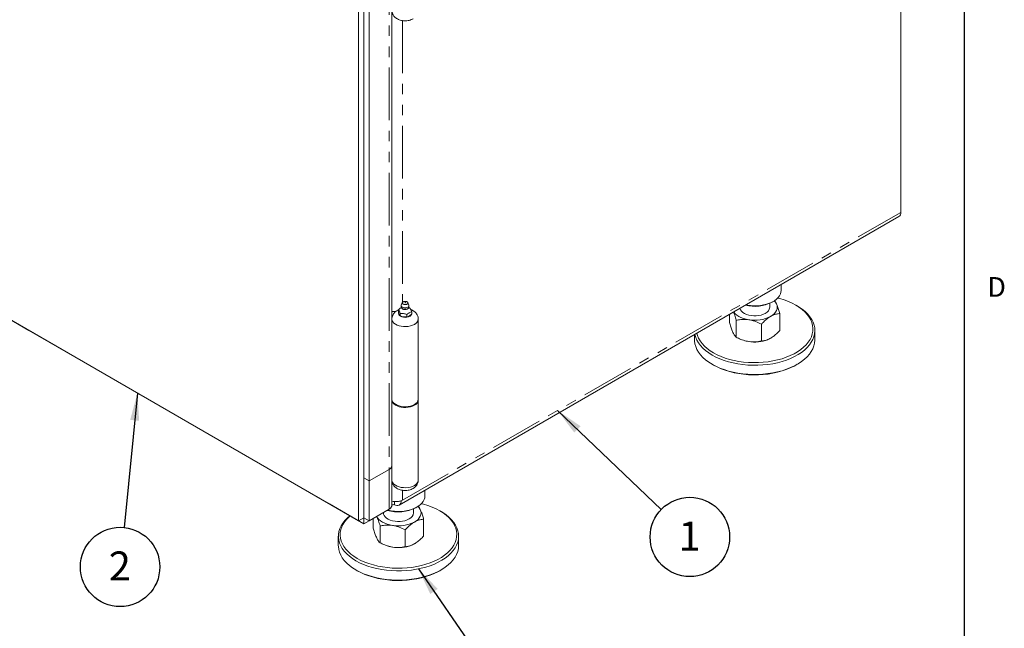
# Model space of a CAD drawing. Units: inches. Extents: x 1 to 135, y 1 to 86.
# Drawn here: x 116 to 135, y 45 to 56 of the extents above; entities that cross this region are included whole.
import ezdxf

# ---------------------------------------------------------------- set-up
doc = ezdxf.new("R2010")
doc.units = ezdxf.units.IN
doc.header["$LTSCALE"] = 4
doc.header["$MEASUREMENT"] = 0
doc.linetypes.add('PHANTOM', pattern=[0.5, 0.25, -0.05, 0.05, -0.05, 0.05, -0.05])
doc.layers.add('DIM', color=12, linetype='Continuous')
doc.layers.add('TITLEBLOCK', color=179, linetype='Continuous')
doc.styles.add('SLDTEXTSTYLE2', font='TXT', dxfattribs={"width": 0.75})
doc.dimstyles.new('SLDDIMSTYLE1', dxfattribs={"dimtxt": 0, "dimasz": 0.52, "dimexe": 0, "dimexo": 0.0625, "dimgap": 0, "dimtad": 0, "dimtih": 1, "dimtoh": 1, "dimdec": 0, "dimrnd": 1e-09, "dimzin": 0, "dimdsep": 46, "dimlunit": 5, "dimtxsty": 'Standard', "dimsah": 1, "dimcen": 0.09, "dimadec": 0, "dimazin": 0, "dimtfac": 0.52, "dimtdec": 0, "dimtofl": 0, "dimtmove": 0, "dimatfit": 3, "dimfxl": 0, "dimfrac": 2, "dimtolj": 1, "dimtzin": 0, "dimarcsym": 0})

# ---------------------------------------------------------------- blocks, each defined once
blk = doc.blocks.new('SW_NOTE_8')
at = {"layer": 'DIM', "color": 0}
blk.add_circle((0.545, -0.521), 0.754, dxfattribs=at)
at = {"layer": 'DIM', "color": 0, "insert": (0.54, -0.228), "char_height": 0.551, "attachment_point": 2, "style": 'SLDTEXTSTYLE2'}
blk.add_mtext('1', dxfattribs=at)
blk = doc.blocks.new('SW_NOTE_11')
at = {"layer": 'DIM', "color": 0}
blk.add_circle((-0.075, -0.751), 0.754, dxfattribs=at)
at = {"layer": 'DIM', "color": 0, "insert": (-0.08, -0.457), "char_height": 0.551, "attachment_point": 2, "style": 'SLDTEXTSTYLE2'}
blk.add_mtext('2', dxfattribs=at)

msp = doc.modelspace()

# ---------------------------------------------------------------- linework, layer by layer
at = {"color": 7, "linetype": 'Continuous', "lineweight": 15}
for p, q in [((132.8862475, 66.4453414), (132.8862475, 52.6066409)), ((122.5826887, 59.8981301), (122.5826887, 46.7459972)), ((122.683704, 59.9564449), (122.683704, 46.804312)), ((122.6837068, 59.1982268), (122.6837068, 47.5625268)), ((122.7847221, 59.139912), (122.7847221, 47.504212)), ((123.2158317, 50.6816715), (123.2158317, 56.4439759)), ((123.353823, 47.0432856), (132.8492569, 52.5248829)), ((130.6083281, 51.1193654), (130.6083281, 51.2312222)), ((123.4133784, 50.8921605), (123.393682, 50.8452706)), ((123.5379814, 50.8452706), (123.5182849, 50.8921605)), ((130.436681, 50.9007107), (130.4619389, 50.9152965)), ((122.5826887, 46.7459972), (115.5621343, 50.798877)), ((116.3197487, 50.3614965), (115.6631524, 50.7405415)), ((123.2444031, 50.7243716), (123.2922632, 50.7243716)), ((123.3427555, 50.7585942), (123.3403699, 50.7558668)), ((123.3403699, 50.7558668), (123.3403699, 50.7159474)), ((123.3403699, 50.7558668), (123.3412431, 50.7553358)), ((123.3412431, 50.7553358), (123.3571786, 50.7290521)), ((123.3571786, 50.7290521), (123.3731141, 50.6866708)), ((123.3915909, 50.8351705), (123.3915909, 50.8076157)), ((123.3941206, 50.7965231), (123.3915909, 50.8076157)), ((123.4658317, 50.7619044), (123.482658, 50.763493)), ((123.5544172, 50.7913349), (123.5374751, 50.7962485)), ((123.5400724, 50.8076157), (123.5400724, 50.8351705)), ((123.5576761, 50.7894805), (123.5544172, 50.7913349)), ((123.5744847, 50.7626659), (123.5585493, 50.7889495)), ((123.5904202, 50.7202845), (123.5744847, 50.7626659)), ((123.5889078, 50.717026), (123.5912934, 50.717053)), ((123.5912934, 50.717053), (123.5904202, 50.7202845)), ((123.5912934, 50.717053), (123.5912934, 50.6771336)), ((130.3940423, 50.8041806), (130.3940423, 50.8789376)), ((130.9165814, 50.827592), (130.8913235, 50.8421779)), ((123.2158317, 50.5800497), (123.2158317, 50.6816715)), ((123.2158317, 50.5800497), (123.2158317, 49.0569094)), ((123.2158317, 50.5800497), (123.2158317, 49.0569094)), ((123.3597916, 50.6602641), (123.3545656, 50.6715232)), ((123.3739873, 50.6435198), (123.3597916, 50.6602641)), ((123.3721378, 50.6445879), (123.3859594, 50.6366062)), ((123.3731141, 50.6866708), (123.3739873, 50.6834393)), ((123.3739873, 50.6834393), (123.3772461, 50.6842854)), ((123.3739873, 50.6834393), (123.3739873, 50.6435198)), ((123.4464699, 50.618468), (123.4269664, 50.6214849)), ((123.499449, 50.6241129), (123.4464699, 50.618468)), ((123.4961902, 50.6658867), (123.499449, 50.6640324)), ((123.499449, 50.6640324), (123.5018347, 50.6667598)), ((123.499449, 50.6640324), (123.499449, 50.6241129)), ((123.55251, 50.6409044), (123.5382325, 50.6326622)), ((123.5912934, 50.6771336), (123.55251, 50.6409044)), ((123.7158317, 49.0569094), (123.7158317, 50.5800497)), ((129.6303187, 50.5109109), (129.6303187, 50.6666294)), ((129.7584009, 50.234962), (129.7584009, 50.5555125)), ((130.5863374, 50.3630303), (130.5863374, 50.6835809)), ((116.3197487, 50.3614932), (116.3197487, 50.3615155)), ((116.3197487, 50.3614965), (116.3197487, 50.3615155)), ((122.0271048, 47.0667067), (116.3197487, 50.3614932)), ((130.2364103, 50.1610217), (130.2364103, 50.4815723)), ((131.2511852, 50.1861759), (131.2511852, 50.3611489)), ((128.9654709, 50.2828209), (128.9654709, 50.1861759)), ((129.8470342, 50.1938739), (129.8632077, 50.1873639)), ((130.3534484, 50.1873639), (130.3573176, 50.1889213)), ((129.3000747, 49.7197328), (129.3253326, 49.705147)), ((130.8913235, 49.705147), (130.9165814, 49.7197328)), ((123.2158317, 49.0569094), (123.2158317, 49.0423284)), ((123.2158317, 49.0423284), (123.2161509, 49.0496189)), ((123.2158317, 49.0423284), (123.2158317, 47.5191881)), ((123.2158317, 47.5191881), (123.2158317, 49.0423284)), ((123.7158317, 47.5191881), (123.7158317, 49.0423284)), ((122.7847221, 47.504212), (123.1635293, 47.7228927)), ((123.2158288, 47.0521592), (123.2158288, 47.7952032)), ((122.6837068, 47.5625301), (122.683704, 47.5625285)), ((122.683704, 47.5625285), (122.683704, 46.8043153)), ((122.7847192, 47.5042136), (122.683704, 47.5625285)), ((122.7847221, 47.504212), (122.6837068, 47.5625268)), ((122.7847192, 47.5042136), (122.7847192, 46.7460005)), ((123.840306, 47.2122694), (123.840306, 47.3241262)), ((122.0271048, 47.0667067), (122.0271048, 47.0667289)), ((122.0271048, 47.06671), (122.0271048, 47.0667289)), ((122.6837011, 46.687665), (122.0271048, 47.06671)), ((122.0271077, 47.0667083), (122.0271048, 47.0667067)), ((123.1635264, 46.9646812), (122.7847192, 46.7460005)), ((123.2645446, 47.1123306), (123.2645446, 47.0521263)), ((123.3857899, 47.1279437), (123.3908136, 47.1250436)), ((123.3908136, 47.1250436), (123.4160674, 47.1396223)), ((123.6260203, 46.8970847), (123.6260203, 46.9718416)), ((123.6686589, 46.9936147), (123.6939168, 47.0082006)), ((122.683704, 46.804312), (122.5826887, 46.7459972)), ((123.0625083, 46.9063457), (122.6837011, 46.687665)), ((122.6837011, 46.687665), (122.6837011, 46.8043104)), ((122.7847192, 46.7460005), (122.683704, 46.8043153)), ((122.6837068, 46.8043137), (122.683704, 46.804312)), ((122.8622967, 46.6038149), (122.8622967, 46.790766)), ((123.0545917, 46.9017756), (123.0545917, 46.8970847)), ((123.0625083, 46.9063457), (123.0625083, 46.9063647)), ((123.8183153, 46.4559343), (123.8183153, 46.7764849)), ((124.1485593, 46.9204961), (124.1233014, 46.9350819)), ((122.9903789, 46.327866), (122.9903789, 46.6484166)), ((122.1974489, 46.454053), (122.1974489, 46.2790799)), ((123.4683882, 46.2539257), (123.4683882, 46.5744763)), ((124.4831631, 46.2790799), (124.4831631, 46.454053)), ((123.0790122, 46.286778), (123.0951856, 46.2802679)), ((123.5854264, 46.2802679), (123.5892955, 46.2818253)), ((122.5320527, 45.8126368), (122.5573106, 45.798051)), ((124.1233014, 45.798051), (124.1485593, 45.8126368))]:
    msp.add_line(p, q, dxfattribs=at)
at = {"color": 8, "linetype": 'PHANTOM', "lineweight": 0}
for p, q in [((123.1635293, 59.3585927), (123.1635293, 47.7228927)), ((123.4160674, 56.2508651), (123.4160674, 50.895244)), ((123.4160674, 47.1396223), (132.8862475, 52.6066409)), ((123.1635264, 47.7228911), (123.1635264, 46.9646812)), ((123.4160674, 47.3260773), (123.4160674, 47.1396223))]:
    msp.add_line(p, q, dxfattribs=at)
at = {"color": 7, "linetype": 'Continuous', "lineweight": 15, "flags": 128}
for points in [[(129.9427703, 50.8470039), (129.9688325, 50.8421825), (130.0301108, 50.8342752), (130.0926227, 50.830864), (130.1553822, 50.8320025), (130.2173997, 50.837673), (130.277697, 50.8477859), (130.3353233, 50.8621818), (130.3893697, 50.8806337), (130.438984, 50.9028504), (130.4833836, 50.9284818), (130.5218683, 50.9571235), (130.5538313, 50.9883238), (130.5787684, 51.0215908), (130.5962864, 51.0563997), (130.606109, 51.0922016), (130.6083281, 51.1193654)], [(129.3254598, 49.9383709), (129.394672, 49.9016718), (129.469026, 49.8684934), (129.5479863, 49.8390747), (129.6309838, 49.8136276), (129.7174206, 49.7923356), (129.8066739, 49.775352), (129.8981006, 49.7627992), (129.9910421, 49.7547676), (130.0848285, 49.7513151), (130.1787843, 49.7524666), (130.2722324, 49.7582138), (130.3644996, 49.7685153), (130.4549211, 49.7832968), (130.5428454, 49.8024519), (130.627639, 49.8258425), (130.7086909, 49.8533001), (130.7854172, 49.884627), (130.857265, 49.9195972), (130.9237168, 49.957959), (130.9842936, 49.9994359), (131.0385591, 50.043729), (131.0861222, 50.0905193), (131.1266404, 50.1394696), (131.1598215, 50.1902272), (131.1854267, 50.2424264), (131.2032713, 50.2956911), (131.2132268, 50.3496376), (131.2152215, 50.4038771), (131.209241, 50.4580189), (131.1953284, 50.5116728), (131.1735839, 50.5644523), (131.1441643, 50.6159772), (131.1072814, 50.6658761), (131.063201, 50.7137895), (131.0122408, 50.7593723), (130.9547678, 50.802296), (130.8911963, 50.8422513), (130.8219841, 50.8789504), (130.7476301, 50.9121288), (130.6686698, 50.9415475), (130.5856723, 50.9669946), (130.5441176, 50.9778564)], [(130.5222963, 50.8682148), (130.5042764, 50.89886), (130.4806518, 50.9267078)], [(123.2158317, 50.7078777), (123.2163807, 50.7110955), (123.2180065, 50.7141896), (123.2206468, 50.7170412), (123.2242, 50.7195406), (123.2285297, 50.7215919), (123.2334693, 50.7231161), (123.2388291, 50.7240547), (123.2444031, 50.7243716)], [(123.5379814, 50.8452706), (123.5398963, 50.8322201), (123.5342238, 50.8184969), (123.52114, 50.8065806), (123.5020626, 50.7977624), (123.4790591, 50.7929979), (123.4546222, 50.7928036), (123.4314, 50.7972003), (123.411909, 50.8057116), (123.3982614, 50.8174153), (123.391936, 50.8310431), (123.3936184, 50.8451181), (123.393682, 50.8452706)], [(123.5400724, 50.8076157), (123.5397123, 50.8033998), (123.5380449, 50.797668), (123.5285371, 50.784671), (123.5122342, 50.7741604), (123.4909028, 50.7672752), (123.4668546, 50.7647615), (123.4426955, 50.7668917), (123.4210436, 50.773435), (123.4042452, 50.7836823), (123.3941206, 50.7965231)], [(130.9165814, 50.827592), (130.9495819, 50.8077228), (131.0113624, 50.7655189), (131.0668087, 50.7204786), (131.115532, 50.6729178), (131.1571905, 50.6231702), (131.1914919, 50.5715847), (131.2181958, 50.5185231), (131.2371147, 50.4643577), (131.248116, 50.4094684), (131.2511225, 50.3542401), (131.2461132, 50.2990603), (131.233123, 50.244316), (131.2122433, 50.1903911), (131.1836204, 50.1376641), (131.147455, 50.0865046), (131.104001, 50.0372715), (131.053563, 49.9903103), (130.9964949, 49.9459501), (130.9331969, 49.9045024), (130.864113, 49.8662576), (130.7897279, 49.8314842), (130.7105632, 49.8004259), (130.6271743, 49.7733008), (130.5401461, 49.750299), (130.450089, 49.7315818), (130.3576346, 49.7172806), (130.2634316, 49.7074957), (130.1681406, 49.7022957), (130.07243, 49.7017171), (129.9769713, 49.7057639), (129.8824339, 49.7144078), (129.7894811, 49.7275881), (129.6987647, 49.7452123), (129.6109211, 49.767157), (129.5265664, 49.793268), (129.4462924, 49.8233623), (129.3706621, 49.8572289), (129.300206, 49.89463)], [(129.7101281, 50.7127024), (129.7123797, 50.7095013), (129.7371743, 50.6804761), (129.7683195, 50.6535676), (129.8052823, 50.629236), (129.8474303, 50.6078979), (129.8940423, 50.5899181), (129.9443209, 50.5756045), (129.9974056, 50.5652019)], [(129.8258314, 50.7794965), (129.8369749, 50.7525461), (129.8559941, 50.726815), (129.8822724, 50.7033096), (129.915054, 50.6827061), (129.9533957, 50.6655972), (129.9961945, 50.652475), (130.0422193, 50.6437172), (130.0901458, 50.6395756), (130.1385954, 50.6401694), (130.1861743, 50.6454815), (130.2315137, 50.6553591), (130.2733092, 50.669518), (130.3103586, 50.6875509)], [(130.4113738, 50.629236), (130.4483366, 50.6535676), (130.4794818, 50.6804761), (130.5042764, 50.7095013), (130.5222963, 50.7401465), (130.533233, 50.7718873), (130.5368995, 50.8041806), (130.533233, 50.836474), (130.5222963, 50.8682148)], [(128.9654709, 50.1861759), (128.9660348, 50.1654524), (128.9730449, 50.1103453), (128.9880181, 50.05577), (129.0108496, 50.0021095), (129.041379, 49.94974), (129.0793923, 49.899029), (129.1246229, 49.8503321), (129.1767534, 49.8039909), (129.2354183, 49.7603304), (129.300206, 49.719657)], [(129.300206, 49.89463), (129.2354183, 49.9353034), (129.1767534, 49.9789639), (129.1246229, 50.0253051), (129.0793923, 50.074002), (129.041379, 50.124713), (129.0108496, 50.1770825), (128.9880181, 50.230743), (128.9730449, 50.2853183), (128.9727115, 50.2870008)], [(129.0102539, 50.3086736), (129.0213277, 50.2689494), (129.0430722, 50.2161699), (129.0724918, 50.164645), (129.1093747, 50.1147461), (129.1534551, 50.0668327), (129.2044153, 50.0212499), (129.2618883, 49.9783262), (129.3254598, 49.9383709)], [(129.300206, 49.719657), (129.3706621, 49.6822558), (129.4462924, 49.6483893), (129.5265664, 49.618295), (129.6109211, 49.5921839), (129.6987647, 49.5702393), (129.7894811, 49.552615), (129.8824339, 49.5394347), (129.9769713, 49.5307909), (130.07243, 49.5267441), (130.1681406, 49.5273227), (130.2634316, 49.5325227), (130.3576346, 49.5423076), (130.450089, 49.5566088), (130.5401461, 49.5753259), (130.6271743, 49.5983278), (130.7105632, 49.6254529), (130.7897279, 49.6565111), (130.864113, 49.6912846), (130.9331969, 49.7295293), (130.9964949, 49.7709771), (131.053563, 49.8153372), (131.104001, 49.8622985), (131.147455, 49.9115316), (131.1836204, 49.962691), (131.2122433, 50.0154181), (131.233123, 50.0693429), (131.2461132, 50.1240872), (131.2511225, 50.1792671), (131.2511852, 50.1861759)], [(130.8913235, 49.705147), (130.857265, 49.6862998), (130.7854172, 49.6513296), (130.7086909, 49.6200028), (130.627639, 49.5925451), (130.5428454, 49.5691545), (130.4549211, 49.5499995), (130.3644996, 49.5352179), (130.2722324, 49.5249165), (130.1787843, 49.5191693), (130.0848285, 49.5180177), (129.9910421, 49.5214702), (129.8981006, 49.5295018), (129.8066739, 49.5420546), (129.7174206, 49.5590382), (129.6309838, 49.5803302), (129.5479863, 49.6057773), (129.469026, 49.635196), (129.394672, 49.6683744), (129.3254598, 49.7050735)], [(123.6426084, 48.9548584), (123.6082028, 48.9382765), (123.5692213, 48.9255076), (123.5269168, 48.916962), (123.4826489, 48.9129144), (123.4378405, 48.913495), (123.3939318, 48.918685), (123.352334, 48.9283177), (123.3143842, 48.9420834), (123.2813019, 48.9595397), (123.2541506, 48.9801255), (123.2338029, 49.0031793), (123.2209128, 49.02796), (123.2158946, 49.0536711), (123.2158317, 49.0569094)], [(123.2161509, 49.0496189), (123.2158946, 49.03909), (123.2209128, 49.0133789), (123.2338029, 48.9885982), (123.2541506, 48.9655445), (123.2813019, 48.9449586), (123.3143842, 48.9275023), (123.352334, 48.9137366), (123.3939318, 48.9041039), (123.4378405, 48.8989139), (123.4826489, 48.8983333), (123.5269168, 48.9023809), (123.5692213, 48.9109265), (123.6082028, 48.9236954), (123.6426084, 48.9402773)], [(123.1360374, 46.9488121), (123.1417321, 46.9473652), (123.2008104, 46.9350866), (123.2620888, 46.9271793), (123.3246006, 46.923768), (123.3873602, 46.9249066), (123.4493776, 46.9305771), (123.509675, 46.94069), (123.5673013, 46.9550859), (123.6213477, 46.9735377), (123.6709619, 46.9957545), (123.7153615, 47.0213858), (123.7538463, 47.0500275), (123.7858093, 47.0812279), (123.8107464, 47.1144948), (123.8282644, 47.1493037), (123.838087, 47.1851056), (123.840306, 47.2122694)], [(122.5574378, 46.0312749), (122.6266499, 45.9945758), (122.701004, 45.9613974), (122.7799642, 45.9319787), (122.8629618, 45.9065316), (122.9493986, 45.8852396), (123.0386519, 45.868256), (123.1300786, 45.8557032), (123.22302, 45.8476716), (123.3168065, 45.8442192), (123.4107622, 45.8453707), (123.5042104, 45.8511179), (123.5964776, 45.8614193), (123.6868991, 45.8762009), (123.7748233, 45.8953559), (123.8596169, 45.9187466), (123.9406688, 45.9462042), (124.0173951, 45.977531), (124.089243, 46.0125013), (124.1556947, 46.050863), (124.2162715, 46.0923399), (124.270537, 46.1366331), (124.3181002, 46.1834233), (124.3586183, 46.2323736), (124.3917995, 46.2831312), (124.4174046, 46.3353304), (124.4352492, 46.3885951), (124.4452047, 46.4425416), (124.4471994, 46.4967811), (124.4412189, 46.5509229), (124.4273063, 46.6045768), (124.4055619, 46.6573564), (124.3761422, 46.7088812), (124.3392594, 46.7587801), (124.295179, 46.8066935), (124.2442187, 46.8522763), (124.1867458, 46.8952), (124.1231742, 46.9351553), (124.0539621, 46.9718544), (123.979608, 47.0050329), (123.9006478, 47.0344516), (123.8176502, 47.0598986), (123.7760956, 47.0707604)], [(123.6433518, 46.7221401), (123.6803146, 46.7464716), (123.7114597, 46.7733802), (123.7362544, 46.8024053), (123.7542742, 46.8330505), (123.7652109, 46.8647913), (123.7688774, 46.8970847), (123.7652109, 46.929378), (123.7542742, 46.9611188)], [(123.7542742, 46.9611188), (123.7362544, 46.991764), (123.7126298, 47.0196118)], [(122.532184, 45.987534), (122.4673963, 46.0282075), (122.4087314, 46.0718679), (122.3566008, 46.1182091), (122.3113703, 46.166906), (122.2733569, 46.2176171), (122.2428275, 46.2699865), (122.2199961, 46.3236471), (122.2050228, 46.3782223), (122.1980128, 46.4333295), (122.1990151, 46.488582), (122.2080228, 46.5435923), (122.2249726, 46.5979746), (122.2497456, 46.6513473), (122.2821682, 46.7033362), (122.3220128, 46.7535765), (122.3690001, 46.8017159), (122.4160953, 46.8421505)], [(122.420958, 46.8393434), (122.410075, 46.8297972), (122.3625118, 46.7830069), (122.3219937, 46.7340567), (122.2888125, 46.6832991), (122.2632074, 46.6310998), (122.2453628, 46.5778351), (122.2354073, 46.5238887), (122.2334126, 46.4696491), (122.2393931, 46.4155074), (122.2533057, 46.3618534), (122.2750501, 46.3090739), (122.3044698, 46.2575491), (122.3413527, 46.2076502), (122.385433, 46.1597367), (122.4363933, 46.1141539), (122.4938662, 46.0712303), (122.5574378, 46.0312749)], [(124.1485593, 46.9204961), (124.1815598, 46.9006269), (124.2433403, 46.8584229), (124.2987867, 46.8133826), (124.3475099, 46.7658218), (124.3891684, 46.7160742), (124.4234699, 46.6644887), (124.4501738, 46.6114272), (124.4690927, 46.5572618), (124.480094, 46.5023724), (124.4831005, 46.4471441), (124.4780911, 46.3919643), (124.465101, 46.33722), (124.4442212, 46.2832952), (124.4155983, 46.2305681), (124.379433, 46.1794086), (124.3359789, 46.1301756), (124.2855409, 46.0832143), (124.2284728, 46.0388542), (124.1651748, 45.9974064), (124.096091, 45.9591616), (124.0217059, 45.9243882), (123.9425412, 45.89333), (123.8591523, 45.8662048), (123.772124, 45.843203), (123.6820669, 45.8244859), (123.5896126, 45.8101847), (123.4954095, 45.8003998), (123.4001185, 45.7951998), (123.304408, 45.7946211), (123.2089493, 45.7986679), (123.1144119, 45.8073118), (123.021459, 45.8204921), (122.9307426, 45.8381164), (122.842899, 45.860061), (122.7585444, 45.8861721), (122.6782704, 45.9162664), (122.6026401, 45.9501329), (122.532184, 45.987534)], [(122.9283365, 46.82889), (122.9443576, 46.8024053), (122.9691523, 46.7733802), (123.0002974, 46.7464716), (123.0372602, 46.7221401), (123.0794082, 46.7008019), (123.1260203, 46.6828222), (123.1762988, 46.6685085), (123.2293836, 46.6581059)], [(123.0545917, 46.8970847), (123.05774, 46.8726666), (123.0689528, 46.8454501), (123.087972, 46.819719), (123.1142504, 46.7962136), (123.1470319, 46.7756101), (123.1853737, 46.7585012), (123.2281725, 46.7453791), (123.2741972, 46.7366212), (123.3221237, 46.7324797), (123.3705734, 46.7330734), (123.4181522, 46.7383855), (123.4634916, 46.7482631), (123.5052872, 46.762422), (123.5423365, 46.7804549)], [(122.1974489, 46.2790799), (122.1980128, 46.2583564), (122.2050228, 46.2032493), (122.2199961, 46.148674), (122.2428275, 46.0950135), (122.2733569, 46.042644), (122.3113703, 45.991933), (122.3566008, 45.9432361), (122.4087314, 45.8968949), (122.4673963, 45.8532345), (122.532184, 45.812561)], [(122.532184, 45.812561), (122.6026401, 45.7751599), (122.6782704, 45.7412933), (122.7585444, 45.711199), (122.842899, 45.685088), (122.9307426, 45.6631433), (123.021459, 45.6455191), (123.1144119, 45.6323388), (123.2089493, 45.6236949), (123.304408, 45.6196481), (123.4001185, 45.6202267), (123.4954095, 45.6254267), (123.5896126, 45.6352116), (123.6820669, 45.6495128), (123.772124, 45.66823), (123.8591523, 45.6912318), (123.9425412, 45.7183569), (124.0217059, 45.7494152), (124.096091, 45.7841886), (124.1651748, 45.8224334), (124.2284728, 45.8638812), (124.2855409, 45.9082413), (124.3359789, 45.9552026), (124.379433, 46.0044356), (124.4155983, 46.0555951), (124.4442212, 46.1083222), (124.465101, 46.162247), (124.4780911, 46.2169913), (124.4831005, 46.2721711), (124.4831631, 46.2790799)], [(124.1233014, 45.798051), (124.089243, 45.7792039), (124.0173951, 45.7442336), (123.9406688, 45.7129068), (123.8596169, 45.6854492), (123.7748233, 45.6620586), (123.6868991, 45.6429035), (123.5964776, 45.628122), (123.5042104, 45.6178205), (123.4107622, 45.6120733), (123.3168065, 45.6109218), (123.22302, 45.6143742), (123.1300786, 45.6224058), (123.0386519, 45.6349586), (122.9493986, 45.6519422), (122.8629618, 45.6732343), (122.7799642, 45.6986813), (122.701004, 45.7281), (122.6266499, 45.7612785), (122.5574378, 45.7979776)]]:
    msp.add_lwpolyline(points, dxfattribs=at)
at = {"color": 8, "linetype": 'PHANTOM', "lineweight": 0, "flags": 128}
for points in [[(123.6426084, 50.4779987), (123.6082028, 50.4614168), (123.5692213, 50.4486478), (123.5269168, 50.4401022), (123.4826489, 50.4360547), (123.4378405, 50.4366352), (123.3939318, 50.4418252), (123.352334, 50.4514579), (123.3143842, 50.4652236), (123.2813019, 50.4826799), (123.2541506, 50.5032658), (123.2338029, 50.5263195), (123.2209128, 50.5511002), (123.2158946, 50.5768114), (123.2158321, 50.5797679)], [(123.3440496, 50.6970292), (123.341546, 50.6827005), (123.3457809, 50.6641306), (123.3581971, 50.6468262), (123.3779484, 50.6319666), (123.4036888, 50.6205644), (123.4336642, 50.6133967), (123.4658317, 50.6109519), (123.4979992, 50.6133967), (123.5279745, 50.6205644), (123.5537149, 50.6319666)], [(123.2158317, 47.5191881), (123.2158946, 47.5159498), (123.2209128, 47.4902387), (123.2338029, 47.465458), (123.2541506, 47.4424042), (123.2813019, 47.4218184), (123.3143842, 47.404362), (123.352334, 47.3905963), (123.3939318, 47.3809637), (123.4378405, 47.3757737), (123.4826489, 47.3751931), (123.5269168, 47.3792407), (123.5692213, 47.3877862), (123.6082028, 47.4005552), (123.6426084, 47.4171371)]]:
    msp.add_lwpolyline(points, dxfattribs=at)
at = {"color": 7, "linetype": 'Continuous', "lineweight": 15}
for centre, radius, start, end in [((132.7987472, 52.5969826), 0.0880318, 305.01333289, 6.2988475), ((130.1078261, 51.5324965), 0.7122491, 255.85849554, 297.49771813), ((123.3887908, 50.7352466), 0.0516174, 153.10735615, 157.09572096), ((123.4960521, 50.6854611), 0.1208956, 58.87202954, 61.13334699), ((123.5428725, 50.7403736), 0.0516174, 333.10735615, 337.09572096), ((130.2540456, 50.8162935), 0.1405197, 293.6249132, 355.05494584), ((123.4356112, 50.7901592), 0.1208956, 238.87202954, 241.13334699), ((123.4531426, 50.7556344), 0.1366795, 240.55826519, 258.95878881), ((123.4663654, 50.7935579), 0.1762167, 263.51726445, 294.06881342), ((123.4673115, 50.8712633), 0.207397, 278.00406855, 279.58200931), ((130.1090555, 51.2135357), 0.6578772, 260.22890302, 297.35717485), ((130.08666, 50.7516792), 0.6069454, 248.39788048, 261.54369417), ((130.1076961, 50.8386253), 0.6960859, 260.88342005, 290.67391113), ((123.5913926, 49.0689016), 0.1250156, 294.18443483, 354.49542421), ((123.5962027, 49.050194), 0.1193111, 292.88895289, 359.72383931), ((123.1264643, 47.8046982), 0.0898106, 294.37465829, 354.30520075), ((123.1455139, 47.7979289), 0.0703475, 322.95543493, 358.25598197), ((123.3378497, 47.6383302), 0.7246328, 253.22042895, 297.16276435), ((123.3138361, 47.1125566), 0.0779838, 230.79671476, 9.21403699), ((123.4860236, 46.9091975), 0.1405197, 293.6249132, 355.05494584), ((123.3410335, 47.3064397), 0.6578772, 260.22890302, 297.35717485), ((123.318638, 46.8445833), 0.6069454, 248.39788048, 261.54369417), ((123.339674, 46.9315293), 0.6960859, 260.88342005, 290.67391113)]:
    msp.add_arc(centre, radius, start, end, dxfattribs=at)
at = {"color": 8, "linetype": 'PHANTOM', "lineweight": 0}
for centre, radius, start, end in [((123.5250139, 50.6923568), 0.0668635, 295.41986397, 342.63788298), ((123.5912832, 50.5921702), 0.1251776, 294.20602197, 354.24845419), ((123.5944587, 47.5289803), 0.1217674, 293.29239361, 355.38746544)]:
    msp.add_arc(centre, radius, start, end, dxfattribs=at)
at = {"color": 7, "linetype": 'Continuous', "lineweight": 15}
for points, knots in [([(123.2158853, 56.4443845), (123.2158672, 56.4442182), (123.2146036, 56.4326174), (123.2187538, 56.4096265), (123.2282523, 56.3774551), (123.2442585, 56.3482187), (123.2650894, 56.3221679), (123.2907725, 56.2993455), (123.3211823, 56.2799209), (123.3561782, 56.2643068), (123.3950208, 56.2531285), (123.4364305, 56.2469004), (123.4790085, 56.2458819), (123.521698, 56.250197), (123.5636154, 56.2601846), (123.5950819, 56.2725196), (123.6120435, 56.2818728), (123.616567, 56.2843672)], [0, 0, 0, 0, 0.0010020616, 0.0699004265, 0.1366512707, 0.2025180206, 0.268930494, 0.3373378907, 0.409023529, 0.4845216575, 0.5629710148, 0.6423807772, 0.7220678765, 0.8025519173, 0.884593538, 0.9692223332, 1, 1, 1, 1]), ([(123.4745752, 50.8862569), (123.4745138, 50.8867635), (123.4743188, 50.8883714), (123.4728075, 50.890717), (123.4703361, 50.8927798), (123.4676437, 50.8937033), (123.4647991, 50.8938794), (123.4630788, 50.8932878), (123.462043, 50.8929316)], [0, 0, 0, 0, 0.0925269446, 0.2936685907, 0.4877917063, 0.6720987582, 0.8025814706, 1, 1, 1, 1]), ([(123.4635026, 50.889787), (123.464627, 50.8898887), (123.4663611, 50.8900456), (123.4686767, 50.8897346), (123.4703593, 50.8893009), (123.4718552, 50.8886759), (123.473481, 50.8876742), (123.4741143, 50.8867266), (123.4745239, 50.8861137)], [0, 0, 0, 0, 0.2394429942, 0.3692934078, 0.4999996147, 0.6298504124, 0.7605570058, 1, 1, 1, 1]), ([(130.4838896, 50.9322443), (130.4854216, 50.9306945), (130.4921293, 50.9239084), (130.5047784, 50.9027937), (130.5161166, 50.8814884), (130.5219951, 50.8688617), (130.5222963, 50.8682148)], [0, 0, 0, 0, 0.1251687123, 0.5480547044, 0.9768471561, 1, 1, 1, 1]), ([(123.3403699, 50.7515564), (123.3357779, 50.7497741), (123.319177, 50.7433307), (123.2943748, 50.7271512), (123.2668857, 50.7039243), (123.2450723, 50.6770891), (123.2286984, 50.6475981), (123.2188226, 50.6150346), (123.2145904, 50.5917114), (123.2158685, 50.579604), (123.2158872, 50.5794263)], [0, 0, 0, 0, 0.0640304094, 0.2314802036, 0.3912946664, 0.5442359809, 0.692546859, 0.8382434009, 0.9976259871, 1, 1, 1, 1]), ([(123.3545656, 50.6715232), (123.3507553, 50.6820935), (123.3458431, 50.6957209), (123.3413727, 50.7122413), (123.3403699, 50.7159474)], [0, 0, 0, 0, 0.7756681782, 1, 1, 1, 1]), ([(123.3941395, 50.7948556), (123.3915237, 50.793903), (123.3743957, 50.7876654), (123.3572677, 50.7719281), (123.3427555, 50.7585942)], [0, 0, 0, 0, 0.1527211756, 1, 1, 1, 1]), ([(123.3922222, 50.8115458), (123.3920041, 50.8108155), (123.3905608, 50.8059827), (123.3923875, 50.8010692), (123.3939381, 50.7968982)], [0, 0, 0, 0, 0.1511126689, 1, 1, 1, 1]), ([(123.3939381, 50.7968982), (123.393994, 50.7963676), (123.394148, 50.7949052), (123.3952135, 50.7936788), (123.3958924, 50.7928973)], [0, 0, 0, 0, 0.3628689744, 1, 1, 1, 1]), ([(123.3958924, 50.7928973), (123.3976937, 50.789854), (123.4018228, 50.7828776), (123.4126672, 50.7749304), (123.4249829, 50.7689496), (123.43747, 50.7650466), (123.4508927, 50.7624351), (123.4607435, 50.7620852), (123.4658317, 50.7619044)], [0, 0, 0, 0, 0.1629226764, 0.3734700243, 0.5410647451, 0.6771751672, 0.833254617, 1, 1, 1, 1]), ([(123.482658, 50.763493), (123.4846568, 50.7636322), (123.4897019, 50.7639836), (123.4989362, 50.7664803), (123.5102131, 50.7703674), (123.5215513, 50.7766368), (123.5308086, 50.7845434), (123.5373914, 50.7933537), (123.5386335, 50.7998439), (123.5391786, 50.8026927)], [0, 0, 0, 0, 0.0671419735, 0.1694739534, 0.3354130342, 0.5015449001, 0.6761560486, 0.8578549102, 1, 1, 1, 1]), ([(123.5391786, 50.8026927), (123.5395736, 50.8037517), (123.540401, 50.8059706), (123.5397243, 50.8082266), (123.5393706, 50.8094059)], [0, 0, 0, 0, 0.4772807922, 1, 1, 1, 1]), ([(123.7155543, 50.5791991), (123.7156497, 50.5801216), (123.7169268, 50.5924674), (123.7125948, 50.6161281), (123.7027078, 50.6481641), (123.6864458, 50.6772315), (123.6653661, 50.7031331), (123.6394054, 50.7257224), (123.6088824, 50.7452128), (123.5855534, 50.7546072), (123.5735882, 50.7594255)], [0, 0, 0, 0, 0.0113456393, 0.151834747, 0.2880526439, 0.4226144721, 0.558444389, 0.698500892, 0.8453635152, 1, 1, 1, 1]), ([(129.7584009, 50.5555125), (129.7484323, 50.5890588), (129.7333242, 50.6399), (129.7157265, 50.6898418), (129.7085091, 50.7067357), (129.7067846, 50.7107722)], [0, 0, 0, 0, 0.5961562705, 0.9035073258, 1, 1, 1, 1]), ([(130.5222963, 50.8682148), (130.5312602, 50.8471269), (130.5495121, 50.8041888), (130.5707342, 50.7375389), (130.5828209, 50.6957415), (130.5863374, 50.6835809)], [0, 0, 0, 0, 0.4062897752, 0.827264755, 1, 1, 1, 1]), ([(123.4269664, 50.6214849), (123.4127463, 50.6260457), (123.3944135, 50.6319256), (123.3777299, 50.6413955), (123.3739873, 50.6435198)], [0, 0, 0, 0, 0.775668207, 1, 1, 1, 1]), ([(123.5382325, 50.6326622), (123.5278226, 50.6290139), (123.5144021, 50.6243105), (123.5021889, 50.6241491), (123.499449, 50.6241129)], [0, 0, 0, 0, 0.775668183, 1, 1, 1, 1]), ([(129.6943598, 50.3262769), (129.6853959, 50.3473649), (129.667144, 50.3903029), (129.6459219, 50.4569528), (129.6338352, 50.4987502), (129.6303187, 50.5109109)], [0, 0, 0, 0, 0.4062897752, 0.827264755, 1, 1, 1, 1]), ([(129.9974056, 50.5652019), (129.9639517, 50.5686013), (129.8958347, 50.5755229), (129.8166326, 50.5668467), (129.7715247, 50.5580669), (129.7584009, 50.5555125)], [0, 0, 0, 0, 0.4062897752, 0.827264755, 1, 1, 1, 1]), ([(130.2364103, 50.4815723), (130.1992252, 50.499617), (130.1428692, 50.5269648), (130.0629294, 50.5523286), (130.0204668, 50.5615905), (129.9985294, 50.5650259), (129.9974056, 50.5652019)], [0, 0, 0, 0, 0.4839015165, 0.733379127, 0.9863411977, 1, 1, 1, 1]), ([(130.2364103, 50.4815723), (130.2512236, 50.497056), (130.2862718, 50.5336904), (130.3446764, 50.5863156), (130.3889543, 50.6148089), (130.4113738, 50.629236)], [0, 0, 0, 0, 0.2654599131, 0.6280764878, 1, 1, 1, 1]), ([(130.4113738, 50.629236), (130.4153812, 50.6314997), (130.4415991, 50.6463098), (130.4905274, 50.6668934), (130.5445827, 50.6794363), (130.5760152, 50.6825563), (130.5863374, 50.6835809)], [0, 0, 0, 0, 0.06653229292, 0.43528257489, 0.81455084209, 1, 1, 1, 1]), ([(129.7584009, 50.234962), (129.7484372, 50.2441356), (129.7333367, 50.2580388), (129.7119169, 50.2911886), (129.7005391, 50.3130082), (129.694661, 50.3256303), (129.6943598, 50.3262769)], [0, 0, 0, 0, 0.4839015165, 0.733379127, 0.9863411977, 1, 1, 1, 1]), ([(130.4113738, 50.2153665), (130.4153812, 50.2177296), (130.4415991, 50.2331901), (130.4905274, 50.2690979), (130.5445827, 50.318966), (130.5760152, 50.3521371), (130.5863374, 50.3630303)], [0, 0, 0, 0, 0.06653229292, 0.43528257489, 0.81455084209, 1, 1, 1, 1]), ([(129.9974056, 50.1513323), (129.9639517, 50.1582825), (129.8958347, 50.1724341), (129.8166326, 50.2056128), (129.7715247, 50.2283475), (129.7584009, 50.234962)], [0, 0, 0, 0, 0.4062897752, 0.827264755, 1, 1, 1, 1]), ([(130.2364103, 50.1610217), (130.1992252, 50.1544808), (130.1428692, 50.1445677), (130.0629294, 50.1439346), (130.0204668, 50.1478093), (129.9985294, 50.1511606), (129.9974056, 50.1513323)], [0, 0, 0, 0, 0.4839015165, 0.733379127, 0.9863411977, 1, 1, 1, 1]), ([(130.2364103, 50.1610217), (130.2512236, 50.1626411), (130.2862718, 50.1664725), (130.3446764, 50.1812797), (130.3889543, 50.2039087), (130.4113738, 50.2153665)], [0, 0, 0, 0, 0.2654599131, 0.6280764878, 1, 1, 1, 1]), ([(123.2158853, 47.5195968), (123.2158672, 47.5194305), (123.2146036, 47.5078296), (123.2187538, 47.4848388), (123.2282523, 47.4526673), (123.2442585, 47.4234309), (123.2650894, 47.3973802), (123.2907725, 47.3745577), (123.3211823, 47.3551331), (123.3561782, 47.339519), (123.3950208, 47.3283407), (123.4364305, 47.3221126), (123.4790085, 47.3210941), (123.521698, 47.3254092), (123.5636154, 47.3353968), (123.5950819, 47.3477318), (123.6120435, 47.3570851), (123.616567, 47.3595795)], [0, 0, 0, 0, 0.0010020616, 0.0699004265, 0.1366512707, 0.2025180206, 0.268930494, 0.3373378907, 0.409023529, 0.4845216575, 0.5629710148, 0.6423807772, 0.7220678765, 0.8025519173, 0.884593538, 0.9692223332, 1, 1, 1, 1]), ([(123.616567, 47.3595795), (123.6241619, 47.364301), (123.6419716, 47.3753726), (123.6661258, 47.3968833), (123.6877813, 47.4237857), (123.7034923, 47.4534383), (123.7138022, 47.4851353), (123.7149545, 47.5071069), (123.7155305, 47.5180911)], [0, 0, 0, 0, 0.1363540026, 0.3197416159, 0.4951397113, 0.6653667895, 0.8327079924, 1, 1, 1, 1]), ([(123.2136335, 47.0522416), (123.2135344, 47.0426962), (123.2132919, 47.0193488), (123.1932288, 46.9889902), (123.1717492, 46.9714109), (123.1635264, 46.9646812)], [0, 0, 0, 0, 0.2991485468, 0.731701591, 1, 1, 1, 1]), ([(123.2154297, 47.0549705), (123.2236496, 47.0517276), (123.2375091, 47.0462598), (123.2553119, 47.0540616), (123.2625561, 47.0572362)], [0, 0, 0, 0, 0.5930903362, 1, 1, 1, 1]), ([(123.4160674, 47.1396223), (123.3975694, 47.1311036), (123.3605732, 47.1140663), (123.290448, 47.1077724), (123.2387002, 47.110327), (123.2176907, 47.1187085), (123.2158288, 47.1194513)], [0, 0, 0, 0, 0.3228683578, 0.6457367157, 0.9686050735, 1, 1, 1, 1]), ([(123.7158676, 47.0251483), (123.7173996, 47.0235985), (123.7241073, 47.0168125), (123.7367563, 46.9956978), (123.7480946, 46.9743925), (123.7539731, 46.9617657), (123.7542742, 46.9611188)], [0, 0, 0, 0, 0.1251687123, 0.5480547044, 0.9768471561, 1, 1, 1, 1]), ([(123.7542742, 46.9611188), (123.7632382, 46.9400309), (123.7814901, 46.8970928), (123.8027122, 46.830443), (123.8147988, 46.7886455), (123.8183153, 46.7764849)], [0, 0, 0, 0, 0.4062897752, 0.827264755, 1, 1, 1, 1]), ([(122.9903789, 46.6484166), (122.9804149, 46.6821016), (122.9653139, 46.7331532), (122.9442119, 46.7919568), (122.9334563, 46.8167135), (122.9282004, 46.8288114)], [0, 0, 0, 0, 0.4979429136, 0.7546596296, 1, 1, 1, 1]), ([(123.6433518, 46.7221401), (123.6473591, 46.7244038), (123.6735771, 46.7392139), (123.7225053, 46.7597975), (123.7765607, 46.7723403), (123.8079931, 46.7754603), (123.8183153, 46.7764849)], [0, 0, 0, 0, 0.06653229292, 0.43528257489, 0.81455084209, 1, 1, 1, 1]), ([(122.9263378, 46.419181), (122.9173738, 46.4402689), (122.8991219, 46.483207), (122.8778998, 46.5498568), (122.8658132, 46.5916543), (122.8622967, 46.6038149)], [0, 0, 0, 0, 0.4062897752, 0.827264755, 1, 1, 1, 1]), ([(123.2293836, 46.6581059), (123.1959296, 46.6615053), (123.1278126, 46.6684269), (123.0486106, 46.6597507), (123.0035027, 46.650971), (122.9903789, 46.6484166)], [0, 0, 0, 0, 0.4062897752, 0.827264755, 1, 1, 1, 1]), ([(123.4683882, 46.5744763), (123.4312031, 46.592521), (123.3748472, 46.6198688), (123.2949074, 46.6452327), (123.2524448, 46.6544945), (123.2305074, 46.6579299), (123.2293836, 46.6581059)], [0, 0, 0, 0, 0.4839015165, 0.733379127, 0.9863411977, 1, 1, 1, 1]), ([(123.4683882, 46.5744763), (123.4832015, 46.58996), (123.5182498, 46.6265944), (123.5766543, 46.6792196), (123.6209323, 46.7077129), (123.6433518, 46.7221401)], [0, 0, 0, 0, 0.2654599131, 0.6280764878, 1, 1, 1, 1]), ([(122.9903789, 46.327866), (122.9804152, 46.3370397), (122.9653146, 46.3509428), (122.9438948, 46.3840926), (122.932517, 46.4059122), (122.9266389, 46.4185343), (122.9263378, 46.419181)], [0, 0, 0, 0, 0.4839015165, 0.733379127, 0.9863411977, 1, 1, 1, 1]), ([(123.6433518, 46.3082705), (123.6473591, 46.3106336), (123.6735771, 46.3260941), (123.7225053, 46.3620019), (123.7765607, 46.41187), (123.8079931, 46.4450412), (123.8183153, 46.4559343)], [0, 0, 0, 0, 0.06653229292, 0.43528257489, 0.81455084209, 1, 1, 1, 1]), ([(123.2293836, 46.2442364), (123.1959296, 46.2511865), (123.1278126, 46.2653381), (123.0486106, 46.2985169), (123.0035027, 46.3212515), (122.9903789, 46.327866)], [0, 0, 0, 0, 0.4062897752, 0.827264755, 1, 1, 1, 1]), ([(123.4683882, 46.2539257), (123.4312031, 46.2473848), (123.3748472, 46.2374717), (123.2949074, 46.2368387), (123.2524448, 46.2407134), (123.2305074, 46.2440647), (123.2293836, 46.2442364)], [0, 0, 0, 0, 0.4839015165, 0.733379127, 0.9863411977, 1, 1, 1, 1]), ([(123.4683882, 46.2539257), (123.4832015, 46.2555451), (123.5182498, 46.2593765), (123.5766543, 46.2741837), (123.6209323, 46.2968127), (123.6433518, 46.3082705)], [0, 0, 0, 0, 0.2654599131, 0.6280764878, 1, 1, 1, 1])]:
    msp.add_open_spline(points, degree=3, knots=knots, dxfattribs=at)
for points in [[(123.4798061, 50.8546616), (123.4727701, 50.8540583), (123.4586981, 50.8528517), (123.4381062, 50.8571286), (123.4218873, 50.8652862), (123.4123204, 50.8764918), (123.4109002, 50.8889575), (123.4178808, 50.9007037), (123.4320095, 50.9103514), (123.4452413, 50.9133682), (123.4518572, 50.9148767)], [(123.4518572, 50.9148767), (123.4588932, 50.91548), (123.4729652, 50.9166866), (123.4935571, 50.9124096), (123.5097761, 50.904252), (123.5193429, 50.8930464), (123.5207631, 50.8805807), (123.5137825, 50.8688345), (123.4996538, 50.8591868), (123.486422, 50.85617), (123.4798061, 50.8546616)], [(123.5018347, 50.6667598), (123.5163469, 50.6791619), (123.5453712, 50.7039662), (123.5743956, 50.7126728), (123.5889078, 50.717026)], [(123.3772461, 50.6842854), (123.3970701, 50.6852434), (123.4367182, 50.6871594), (123.4763662, 50.6729776), (123.4961902, 50.6658867)]]:
    msp.add_open_spline(points, degree=3, dxfattribs=at)
at = {"layer": 'TITLEBLOCK'}
msp.add_line((134.0915194, 1.6424028), (134.0915194, 85.6424028), dxfattribs=at)

# ---------------------------------------------------------------- block references
at = {"layer": 'DIM'}
for name, p in [('SW_NOTE_8', (128.3316653, 46.9600899)), ('SW_NOTE_11', (118.1260482, 46.6206923))]:
    msp.add_blockref(name, p, dxfattribs=at)

# ---------------------------------------------------------------- texts
at = {"color": 7, "linetype": 'Continuous', "lineweight": 0, "insert": (134.5291893, 51.3765954), "char_height": 0.375, "attachment_point": 1, "style": 'SLDTEXTSTYLE2'}
msp.add_mtext('D', dxfattribs=at)

# ---------------------------------------------------------------- leaders
at = {"layer": 'DIM'}
for points in [[(118.3797468, 49.1723039), (118.1260482, 46.6206923)], [(126.3641708, 48.8415261), (128.3316653, 46.9600899)], [(123.7191245, 45.8315936), (124.8783167, 44.1565536)]]:
    msp.add_leader(points, dimstyle='SLDDIMSTYLE1', dxfattribs=at)

doc.saveas('drawing.dxf')
